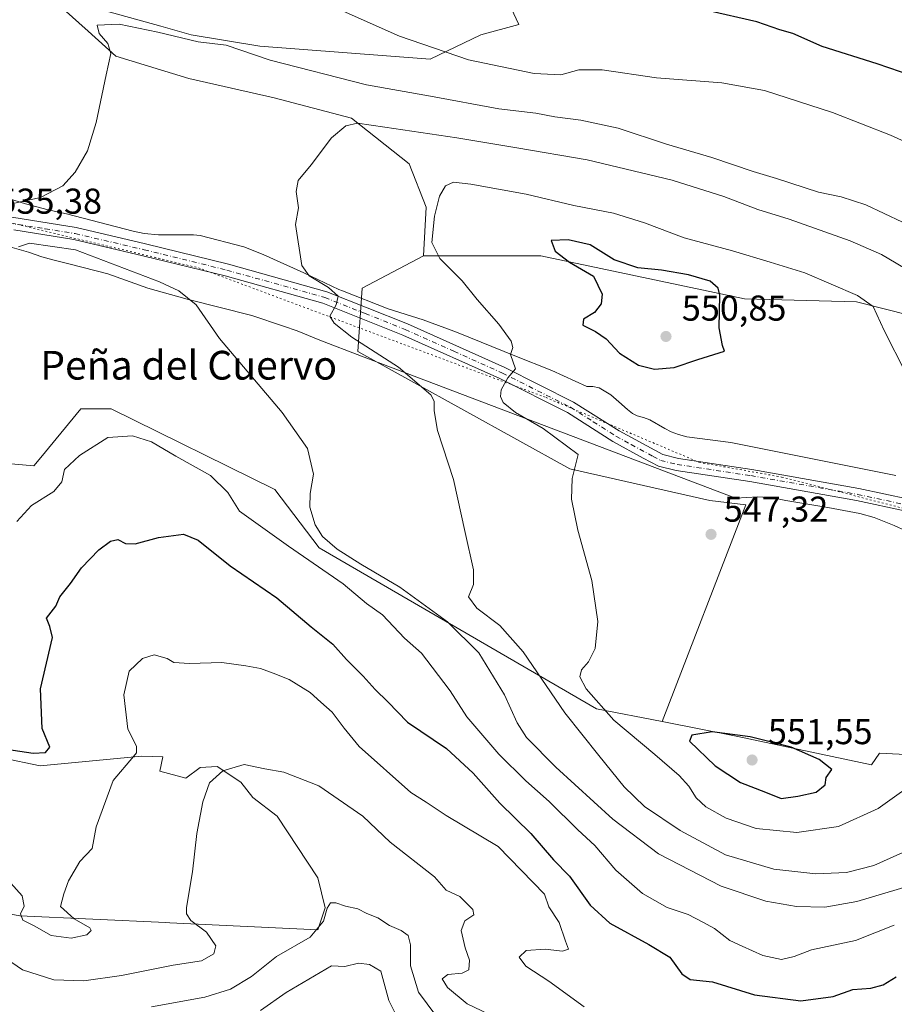
# Model space of a CAD drawing. Units: metres. Extents: x 635008 to 638472, y 4715866 to 4718246.
# Drawn here: x 635875 to 636119, y 4716391 to 4716665 of the extents above; entities that cross this region are included whole.
import ezdxf
from ezdxf.enums import TextEntityAlignment as Align

# ---------------------------------------------------------------- set-up
doc = ezdxf.new("R2010")
doc.units = ezdxf.units.M
doc.header["$MEASUREMENT"] = 0
doc.linetypes.add('DGN Style 4', pattern=[2.638475, 1.318413, -0.659207, 0.001648, -0.659207])
doc.linetypes.add('DGN Style 5', pattern=[1.153612, 0.494405, -0.659207])
for name, color, linetype, lineweight in [('Arbolado forestal CxS', 92, 'Continuous', 0), ('Camino Cxs', 7, 'Continuous', 0), ('Camino eje', 30, 'DGN Style 4', 13), ('Cultivos herbáceos CxS', 92, 'Continuous', 0), ('Curva de nivel maestra', 30, 'Continuous', 30), ('Curva de nivel normal', 30, 'Continuous', 0), ('Matorral CxS', 135, 'Continuous', 0), ('Prado CxS', 92, 'Continuous', 0), ('Punto de cota en terreno', 7, 'Continuous', 0), ('Rótulo de punto de cota en terreno', 7, 'Continuous', 0), ('Texto cartográfico', 7, 'Continuous', 0), ('Vía pecuaria CxS', 92, 'Continuous', 13), ('Vía pecuaria eje', 92, 'DGN Style 5', 0)]:
    doc.layers.add(name, color=color, linetype=linetype, lineweight=lineweight)
doc.styles.add('Style-Arial', font='txt')

# ---------------------------------------------------------------- blocks, each defined once
blk = doc.blocks.new('*U8')
at = {"layer": 'Cultivos herbáceos CxS', "color": 92, "linetype": 'Continuous', "lineweight": 0}
blk.add_polyline3d([(636006.2757, 4716680.4341, 525.261), (636013.9733, 4716663.9541, 528.2005), (636003.3744, 4716661.0473, 528.5441), (635989.2609, 4716654.2965, 530.5618), (635941.8171, 4716657.8485, 533.4743), (635922.6298, 4716661.0479, 534.3746), (635914.1927, 4716663.4113, 534.4644), (635882.6579, 4716672.2451, 533.2472), (635893.9907, 4716662.0225, 534.6941), (635901.6487, 4716655.1147, 535.2787), (635921.9937, 4716648.8659, 537.011), (635945.8139, 4716643.4519, 538.2798), (635967.3988, 4716637.8535, 539.4997), (635983.3865, 4716625.0567, 542.2526), (635988.1832, 4716613.0599, 543.939), (635987.3844, 4716599.4637, 544.1603), (635970.3409, 4716590.4661, 541.2811), (635969.0825, 4716572.8543, 539.1362), (636028.2079, 4716540.1463, 544.8613), (636067.2059, 4716531.3401, 547.962), (636077.2699, 4716530.0819, 547.9065), (636053.9395, 4716469.7015, 548.2325), (636035.6501, 4716473.2895, 544.4132), (635958.3583, 4716518.1437, 533.0864), (635945.9925, 4716534.3845, 532.8778), (635900.3899, 4716556.8119, 532.1501), (635891.888, 4716556.8119, 532.8581), (635880.7349, 4716543.2441, 532.6029), (635878.8568, 4716540.9591, 532.9287), (635782.9543, 4716549.3597, 542.9905)], dxfattribs=at)
blk = doc.blocks.new('*U9')
at = {"layer": 'Arbolado forestal CxS', "color": 92, "linetype": 'Continuous', "lineweight": 0}
for points in [[(635782.9543, 4716549.3597, 542.9905), (635878.8568, 4716540.9591, 532.9287), (635880.7349, 4716543.2441, 532.6029), (635891.888, 4716556.8119, 532.8581), (635900.3899, 4716556.8119, 532.1501), (635945.9925, 4716534.3845, 532.8778), (635958.3583, 4716518.1437, 533.0864), (636035.6501, 4716473.2895, 544.4132), (636053.9395, 4716469.7015, 548.2325), (636075.0688, 4716465.5563, 550.1536), (636112.2437, 4716457.6591, 548.1575), (636114.4883, 4716460.9161, 547.4415), (636141.6957, 4716459.4779, 543.2623)], [(635831.1299, 4716423.8883, 521.0169), (635874.9276, 4716415.6294, 519.7643), (635915.5873, 4716413.7251, 516.6168), (635916.7729, 4716413.6179, 516.4145), (635957.997, 4716411.7061, 510.3877), (635960.0457, 4716417.7708, 510.3846), (635957.9818, 4716426.1943, 511.3376), (635946.6784, 4716443.3061, 513.429), (635939.8336, 4716448.568, 513.9996), (635936.5298, 4716452.8424, 514.593), (635929.9015, 4716457.182, 515.6913), (635925.2138, 4716456.9413, 516.0522), (635921.1723, 4716453.9105, 516.4378), (635913.9555, 4716455.9282, 518.5851), (635914.7803, 4716459.8936, 518.5303), (635908.8039, 4716460.1118, 519.7798), (635880.5652, 4716457.3616, 523.9443), (635859.141, 4716461.8493, 524.7487)]]:
    blk.add_polyline3d(points, dxfattribs=at)
blk = doc.blocks.new('5PATER')
at = {"layer": 'Prado CxS', "linetype": 'Continuous', "lineweight": 0}
h = blk.add_hatch(color=51, dxfattribs=at)
edge = h.paths.add_edge_path()
edge.add_ellipse((0, 0), major_axis=(-0.11, -0.111), ratio=0.999422, start_angle=0, end_angle=360)

msp = doc.modelspace()

# ---------------------------------------------------------------- linework, layer by layer
at = {"layer": 'Arbolado forestal CxS', "color": 92, "linetype": 'Continuous', "lineweight": 0}
for points in [[(635602.4299, 4716670.8809, 550.1197), (635646.4869, 4716662.3745, 546.626), (635733.0543, 4716656.9601, 538.4545), (635792.5691, 4716643.8127, 534.7749), (635856.7209, 4716622.1595, 534.1589), (635842.8087, 4716612.8797, 535.5733), (635821.9398, 4716616.7457, 536.7767), (635779.4287, 4716621.3861, 541.1656), (635760.5507, 4716624.7861, 542.2149), (635740.7825, 4716628.3463, 544.2314), (635737.6901, 4716611.3335, 545.2244), (635750.4437, 4716582.3323, 545.5719), (635758.6819, 4716580.3677, 544.4894), (635772.0897, 4716564.5529, 543.8546), (635782.9543, 4716549.3597, 542.9905), (635878.8568, 4716540.9591, 532.9287), (635880.7349, 4716543.2441, 532.6029), (635891.888, 4716556.8119, 532.8581), (635900.3899, 4716556.8119, 532.1501), (635945.9925, 4716534.3845, 532.8778), (635958.3583, 4716518.1437, 533.0864), (636035.6501, 4716473.2895, 544.4132), (636053.9395, 4716469.7015, 548.2325)], [(636053.9395, 4716469.7015, 548.2325), (636075.0688, 4716465.5563, 550.1536), (636112.2437, 4716457.6591, 548.1575), (636114.4883, 4716460.9161, 547.4415), (636141.6957, 4716459.4779, 543.2623)], [(635859.141, 4716461.8493, 524.7487), (635880.5652, 4716457.3616, 523.9443), (635908.8039, 4716460.1118, 519.7798), (635914.7803, 4716459.8936, 518.5303), (635913.9555, 4716455.9282, 518.5851), (635921.1723, 4716453.9105, 516.4378), (635925.2138, 4716456.9413, 516.0522), (635929.9015, 4716457.182, 515.6913), (635936.5298, 4716452.8424, 514.593), (635939.8336, 4716448.568, 513.9996), (635946.6784, 4716443.3061, 513.429), (635957.9818, 4716426.1943, 511.3376), (635960.0457, 4716417.7708, 510.3846), (635957.997, 4716411.7061, 510.3877), (635916.7729, 4716413.6179, 516.4145), (635915.5873, 4716413.7251, 516.6168), (635874.9276, 4716415.6294, 519.7643), (635831.1299, 4716423.8883, 521.0169)], [(635957.997, 4716411.7061, 510.3877), (635960.0457, 4716417.7708, 510.3846), (635957.9818, 4716426.1943, 511.3376), (635946.6784, 4716443.3061, 513.429), (635939.8336, 4716448.568, 513.9996), (635936.5298, 4716452.8424, 514.593), (635929.9015, 4716457.182, 515.6913), (635925.2138, 4716456.9413, 516.0522), (635921.1723, 4716453.9105, 516.4378), (635913.9555, 4716455.9282, 518.5851), (635914.7803, 4716459.8936, 518.5303), (635908.8039, 4716460.1118, 519.7798), (635880.5652, 4716457.3616, 523.9443), (635859.141, 4716461.8493, 524.7487)], [(635957.997, 4716411.7061, 510.3877), (635960.0457, 4716417.7708, 510.3846), (635957.9818, 4716426.1943, 511.3376), (635946.6784, 4716443.3061, 513.429), (635939.8336, 4716448.568, 513.9996), (635936.5298, 4716452.8424, 514.593), (635929.9015, 4716457.182, 515.6913), (635925.2138, 4716456.9413, 516.0522), (635921.1723, 4716453.9105, 516.4378), (635913.9555, 4716455.9282, 518.5851), (635914.7803, 4716459.8936, 518.5303), (635908.8039, 4716460.1118, 519.7798), (635880.5652, 4716457.3616, 523.9443), (635859.141, 4716461.8493, 524.7487)], [(635831.1299, 4716423.8883, 521.0169), (635874.9276, 4716415.6294, 519.7643), (635915.5873, 4716413.7251, 516.6168), (635916.7729, 4716413.6179, 516.4145), (635957.997, 4716411.7061, 510.3877)], [(635831.1299, 4716423.8883, 521.0169), (635874.9276, 4716415.6294, 519.7643), (635915.5873, 4716413.7251, 516.6168), (635916.7729, 4716413.6179, 516.4145), (635957.997, 4716411.7061, 510.3877)]]:
    msp.add_polyline3d(points, dxfattribs=at)
at = {"layer": 'Camino Cxs', "color": 7, "linetype": 'Continuous', "lineweight": 0}
for points in [[(635870.3301, 4716610.5701, 535.4354), (635890.6701, 4716607.3201, 535.966), (635909.9901, 4716602.8001, 536.8433), (635933.0401, 4716597.1201, 538.1032), (635960.4601, 4716589.4801, 540.2371), (635982.9901, 4716580.5001, 541.8705), (636010.1201, 4716568.3401, 544.9778), (636029.2301, 4716558.7401, 547.2629), (636041.9101, 4716550.6901, 548.3343), (636054.1301, 4716544.0801, 548.8924), (636058.4701, 4716543.0001, 548.9503), (636078.8901, 4716539.8901, 548.2207), (636108.7501, 4716534.6501, 546.5818), (636136.5701, 4716528.6801, 545.897)], [(635870.3301, 4716610.5701, 535.4354), (635890.6701, 4716607.3201, 535.966), (635909.9901, 4716602.8001, 536.8433), (635933.0401, 4716597.1201, 538.1032), (635960.4601, 4716589.4801, 540.2371), (635982.9901, 4716580.5001, 541.8705), (636010.1201, 4716568.3401, 544.9778), (636029.2301, 4716558.7401, 547.2629), (636041.9101, 4716550.6901, 548.3343), (636054.1301, 4716544.0801, 548.8924), (636058.4701, 4716543.0001, 548.9503), (636078.8901, 4716539.8901, 548.2207), (636108.7501, 4716534.6501, 546.5818), (636136.5701, 4716528.6801, 545.897)], [(636135.8201, 4716525.3801, 546.0322), (636108.1001, 4716531.3301, 546.7082), (636078.3401, 4716536.5501, 548.1974), (636057.8101, 4716539.6801, 548.7153), (636052.9401, 4716540.8901, 548.5163), (636048.6701, 4716543.0601, 548.4135), (636040.1801, 4716547.7801, 547.8953), (636027.5401, 4716555.8101, 546.8947), (636008.7001, 4716565.2701, 544.9529), (635981.6701, 4716577.3901, 541.8031), (635959.3801, 4716586.2701, 539.9159), (635932.1801, 4716593.8501, 537.8894), (635909.2001, 4716599.5101, 536.5691), (635890.0201, 4716604.0001, 535.8126), (635873.2301, 4716606.6901, 535.5761)], [(636135.8201, 4716525.3801, 546.0322), (636108.1001, 4716531.3301, 546.7082), (636078.3401, 4716536.5501, 548.1974), (636057.8101, 4716539.6801, 548.7153), (636052.9401, 4716540.8901, 548.5163), (636048.6701, 4716543.0601, 548.4135), (636040.1801, 4716547.7801, 547.8953), (636027.5401, 4716555.8101, 546.8947), (636008.7001, 4716565.2701, 544.9529), (635981.6701, 4716577.3901, 541.8031), (635959.3801, 4716586.2701, 539.9159), (635932.1801, 4716593.8501, 537.8894), (635909.2001, 4716599.5101, 536.5691), (635890.0201, 4716604.0001, 535.8126), (635873.2301, 4716606.6901, 535.5761)]]:
    msp.add_polyline3d(points, dxfattribs=at)
at = {"layer": 'Camino eje', "color": 30, "linetype": 'DGN Style 4', "lineweight": 13}
msp.add_polyline3d([(635871.7801, 4716608.6301, 535.5376), (635881.9501, 4716607.0051, 535.744), (635890.3451, 4716605.6601, 535.8934), (635909.5951, 4716601.1551, 536.721), (635932.6101, 4716595.4851, 537.995), (635959.9201, 4716587.8751, 540.0095), (635971.1851, 4716583.3851, 540.8529), (635982.3301, 4716578.9451, 541.8296), (635995.8951, 4716572.8651, 543.3418), (636009.4101, 4716566.8051, 544.9352), (636028.3851, 4716557.2751, 546.9598), (636034.7251, 4716553.2501, 547.5646), (636041.0451, 4716549.2351, 548.0952), (636045.2901, 4716546.8751, 548.3592), (636051.4001, 4716543.5701, 548.7039), (636053.5351, 4716542.4851, 548.7694), (636058.1401, 4716541.3401, 548.844), (636078.6151, 4716538.2201, 548.2209), (636108.4251, 4716532.9901, 546.6696), (636136.1951, 4716527.0301, 545.975)], dxfattribs=at)
at = {"layer": 'Cultivos herbáceos CxS', "color": 92, "linetype": 'Continuous', "lineweight": 0}
for points in [[(636006.2757, 4716680.4341, 525.261), (636013.9733, 4716663.9541, 528.2005), (636003.3744, 4716661.0473, 528.5441), (635989.2609, 4716654.2965, 530.5618), (635941.8171, 4716657.8485, 533.4743), (635922.6298, 4716661.0479, 534.3746), (635914.1927, 4716663.4113, 534.4644), (635882.6579, 4716672.2451, 533.2472), (635893.9907, 4716662.0225, 534.6941), (635901.6487, 4716655.1147, 535.2787), (635921.9937, 4716648.8659, 537.011), (635945.8139, 4716643.4519, 538.2798), (635967.3988, 4716637.8535, 539.4997), (635983.3865, 4716625.0567, 542.2526), (635988.1832, 4716613.0599, 543.939), (635987.3844, 4716599.4637, 544.1603)], [(635602.4299, 4716670.8809, 550.1197), (635646.4869, 4716662.3745, 546.626), (635733.0543, 4716656.9601, 538.4545), (635792.5691, 4716643.8127, 534.7749), (635856.7209, 4716622.1595, 534.1589), (635842.8087, 4716612.8797, 535.5733), (635821.9398, 4716616.7457, 536.7767), (635779.4287, 4716621.3861, 541.1656), (635760.5507, 4716624.7861, 542.2149), (635740.7825, 4716628.3463, 544.2314), (635737.6901, 4716611.3335, 545.2244), (635750.4437, 4716582.3323, 545.5719), (635758.6819, 4716580.3677, 544.4894), (635772.0897, 4716564.5529, 543.8546), (635782.9543, 4716549.3597, 542.9905), (635878.8568, 4716540.9591, 532.9287), (635880.7349, 4716543.2441, 532.6029), (635891.888, 4716556.8119, 532.8581), (635900.3899, 4716556.8119, 532.1501), (635945.9925, 4716534.3845, 532.8778), (635958.3583, 4716518.1437, 533.0864), (636035.6501, 4716473.2895, 544.4132), (636053.9395, 4716469.7015, 548.2325)], [(635987.3844, 4716599.4637, 544.1603), (635970.3409, 4716590.4661, 541.2811), (635969.0825, 4716572.8543, 539.1362), (636028.2079, 4716540.1463, 544.8613), (636067.2059, 4716531.3401, 547.962), (636077.2699, 4716530.0819, 547.9065), (636053.9395, 4716469.7015, 548.2325)]]:
    msp.add_polyline3d(points, dxfattribs=at)
at = {"layer": 'Curva de nivel maestra', "color": 30, "linetype": 'Continuous', "lineweight": 30, "flags": 128}
for points, elevation in [([(636130.08, 4716647.4001), (636113.82, 4716652.9901), (636098.57, 4716657.7801), (636090.39, 4716661.4001), (636086.75, 4716662.4201), (636080.31, 4716664.6501), (636066.5, 4716667.8401)], 525), ([(636051.82, 4716567.8501), (636057.29, 4716568.3401), (636063.92, 4716570.6001), (636071.31, 4716572.8601), (636070.74, 4716574.4701), (636069.83, 4716579.4201), (636070.04, 4716588.5301), (636069.55, 4716590.4601), (636067.28, 4716592.4101), (636061.24, 4716594.1801), (636053.78, 4716595.5001), (636047.19, 4716596.1301), (636040.54, 4716598.3801), (636033.83, 4716602.5001), (636027.7, 4716603.9401), (636022.98, 4716603.7001), (636024.08, 4716600.7701), (636028.13, 4716597.7101), (636034.82, 4716593.7701), (636037.19, 4716588.8201), (636036.94, 4716586.0601), (636035.1, 4716583.7201), (636032.06, 4716581.7801), (636031.82, 4716580.1201), (636035.32, 4716578.4201), (636038.3, 4716576.3001), (636042.03, 4716572.3701), (636047.37, 4716568.9601), (636051.82, 4716567.8501)], 550), ([(635871.23, 4716461.9801), (635878.6, 4716460.8601), (635882.1, 4716461.0701), (635883.26, 4716462.6101), (635881.13, 4716467.8201), (635880.66, 4716478.8201), (635883.99, 4716493.1501), (635883.27, 4716496.1501), (635882.36, 4716498.4801), (635884.93, 4716501.8201), (635886.08, 4716504.4801), (635889.05, 4716508.1601), (635892.13, 4716512.5401), (635896.96, 4716517.5801), (635900.2, 4716519.9601), (635902.28, 4716520.4701), (635904.36, 4716519.3601), (635907.07, 4716519.2501), (635913.6, 4716520.9701), (635920.55, 4716521.9601), (635924.67, 4716520.2601), (635933.5, 4716513.0701), (635946.52, 4716504.1801), (635956.11, 4716496.1101), (635962.13, 4716491.2801), (635965.96, 4716486.9601), (635970.65, 4716482.3601), (635974, 4716478.6501), (635977.5, 4716475.1901), (635982.94, 4716469.5401), (635993.85, 4716462.1901), (636001.31, 4716455.3201), (636008.66, 4716447.0001), (636017.3, 4716438.5201), (636023.66, 4716431.2101), (636028.1, 4716426.6401), (636033.83, 4716418.5401), (636039.39, 4716413.5801), (636050.24, 4716407.6201), (636056.1, 4716404.1101), (636059.4, 4716399.4001), (636061.72, 4716397.8301), (636067.95, 4716397.2001), (636079.7, 4716393.5901), (636092.6, 4716391.8801), (636101.55, 4716393.0801), (636107.1, 4716395.1001), (636112.07, 4716395.4201), (636115.51, 4716396.3201), (636119.14, 4716398.6201)], 525), ([(636087.11, 4716448.2601), (636091.72, 4716448.8901), (636096.9, 4716450.0001), (636099.39, 4716452.0801), (636099.64, 4716454.1501), (636101.23, 4716456.3201), (636097.69, 4716459.1701), (636089.89, 4716462.5601), (636078.47, 4716465.4701), (636067.87, 4716466.8501), (636062.17, 4716465.9601), (636061.53, 4716464.2301), (636068.71, 4716457.3801), (636075.73, 4716452.7301), (636082.71, 4716450.0501), (636087.11, 4716448.2601)], 550)]:
    msp.add_lwpolyline(points, dxfattribs=dict(at, elevation=elevation))
at = {"layer": 'Curva de nivel normal', "color": 30, "linetype": 'Continuous', "lineweight": 0, "flags": 128}
for points, elevation in [([(636128.62, 4716628.0301), (636117.55, 4716633.0601), (636101.42, 4716639.4201), (636082.5, 4716645.5001), (636070.61, 4716647.7001), (636052.37, 4716649.0401), (636037.22, 4716651.3001), (636030.74, 4716651.3201), (636025.72, 4716649.9301), (636018.27, 4716650.3001), (635999.99, 4716654.0501), (635980.76, 4716660.6301), (635950.16, 4716674.2901)], 530), ([(636120.94, 4716608.8901), (636110.7, 4716613.7101), (636103.86, 4716615.9101), (636097.48, 4716617.2301), (636085.76, 4716620.9901), (636079.29, 4716622.9501), (636067.78, 4716626.9001), (636055.1, 4716630.6201), (636041.66, 4716635.0001), (636031.31, 4716637.2901), (636024.05, 4716638.1601), (636018.72, 4716639.1701), (636008.43, 4716640.3801), (635989.38, 4716643.9701), (635971.58, 4716647.1201), (635944.69, 4716653.9701), (635932.4, 4716658.1201), (635924.58, 4716659.0801), (635913.42, 4716661.8001), (635902.58, 4716663.9801), (635896.51, 4716663.7401), (635897.01, 4716661.4001), (635899.48, 4716658.6201), (635900.33, 4716655.8801), (635898.96, 4716649.9001), (635896.21, 4716636.5801), (635893.82, 4716628.7101), (635890.38, 4716622.7601), (635886.92, 4716618.9701), (635880.68, 4716615.6801), (635871.27, 4716613.7101)], 535), ([(635969, 4716636.4301), (635965.74, 4716635.6701), (635961.78, 4716632.3201), (635956.14, 4716624.8201), (635952.49, 4716620.4801), (635951.97, 4716617.4101), (635952.58, 4716612.8301), (635951.74, 4716608.1501), (635953.53, 4716596.7701), (635955.6, 4716593.8601), (635960.96, 4716590.6601), (635963.64, 4716588.2001), (635963.1, 4716585.8201), (635961.33, 4716582.6401), (635962.55, 4716580.7101), (635967.45, 4716576.7801), (635980.46, 4716568.4601), (635989.5, 4716560.7201), (635990.4, 4716558.9301), (635990.38, 4716556.2601), (635991.28, 4716550.8301), (635995.8, 4716537.1401), (635999.03, 4716522.3701), (636001.36, 4716511.9901), (636001.34, 4716507.8801), (635999.98, 4716504.4401), (636002.26, 4716501.3201), (636008.7, 4716496.4401), (636015.16, 4716489.1501), (636026.78, 4716472.1501), (636036.26, 4716460.2101), (636043.32, 4716451.4801), (636049.05, 4716446.0501), (636058.99, 4716439.3201), (636071.62, 4716432.6201), (636085.1, 4716428.5701), (636096.8, 4716427.2601), (636105.34, 4716427.7001), (636112.94, 4716429.6501), (636121.01, 4716433.2201)], 540), ([(636123.7, 4716594.7001), (636115.06, 4716599.8101), (636106.35, 4716603.6801), (636089.31, 4716609.6701), (636080.6, 4716612.3601), (636071.13, 4716615.9801), (636056.76, 4716620.5401), (636033.01, 4716626.2201), (636013.41, 4716629.5501), (635996.71, 4716632.3801), (635976.66, 4716635.3301), (635969, 4716636.4301)], 540), ([(635995.76, 4716619.9501), (635993.53, 4716618.9601), (635991.87, 4716616.0601), (635990.45, 4716610.4801), (635989.78, 4716603.2001), (635992.02, 4716598.7201), (635998.16, 4716592.5001), (636002.34, 4716587.3401), (636008.42, 4716580.4201), (636011.83, 4716575.6601), (636012.28, 4716573.9601), (636011.63, 4716571.9801), (636013.03, 4716567.9801), (636010.94, 4716565.4601), (636009.06, 4716562.1001), (636008.89, 4716560.2801), (636009.66, 4716558.6201), (636013.11, 4716555.7801), (636020.77, 4716551.3201), (636030.5, 4716544.1501), (636028.86, 4716537.4701), (636028.71, 4716531.6801), (636030.48, 4716523.0601), (636034.37, 4716509.0401), (636036.03, 4716497.6301), (636035.3, 4716490.0301), (636033.41, 4716486.3301), (636031.42, 4716484.1501), (636030.95, 4716482.1501), (636032.72, 4716478.8001), (636040.51, 4716470.0801), (636051.91, 4716460.5601), (636058.71, 4716454.7201), (636061.4, 4716451.7401), (636063.4, 4716448.4701), (636066.11, 4716445.9201), (636071.81, 4716442.8201), (636080.15, 4716439.9601), (636091.48, 4716438.8001), (636103.05, 4716440.5001), (636114.11, 4716445.4801), (636126.74, 4716454.5001)], 545), ([(636121.89, 4716566.7601), (636115.79, 4716578.7001), (636112.76, 4716585.3101), (636108.33, 4716588.4401), (636093.66, 4716594.7401), (636084.01, 4716597.6601), (636073.53, 4716600.8801), (636060.11, 4716604.5001), (636049.02, 4716608.7001), (636040.36, 4716611.3601), (636029.36, 4716613.5301), (636015.99, 4716616.6601), (636000.61, 4716619.4501), (635995.76, 4716619.9501)], 545), ([(635874.6, 4716601.9901), (635877.63, 4716602.9601), (635890.42, 4716601.0901), (635913.87, 4716592.2001), (635919.22, 4716589.7101), (635924.07, 4716585.7801), (635930.57, 4716576.4701), (635948, 4716555.7801), (635955.14, 4716545.8101), (635956.81, 4716538.5901), (635955.8, 4716533.2401), (635955.7, 4716529.4801), (635957.19, 4716524.5201), (635959.31, 4716521.3101), (635963.41, 4716517.7501), (635969.99, 4716513.5601), (635980.83, 4716507.1801), (635994.11, 4716497.4601), (636002.85, 4716488.8901), (636010.03, 4716477.1901), (636013.51, 4716469.3201), (636016.12, 4716465.3001), (636024.28, 4716457.0001), (636040.2, 4716442.5401), (636052.88, 4716432.8801), (636070.34, 4716423.8801), (636082.87, 4716419.6801), (636091.4, 4716418.2201), (636099.24, 4716418.0401), (636108.17, 4716419.5601), (636123.84, 4716424.2301)], 535), ([(635874.05, 4716525.4201), (635878.21, 4716529.9101), (635884.36, 4716533.7901), (635886.6, 4716536.4901), (635887.4, 4716539.9801), (635891.55, 4716543.8401), (635899.48, 4716548.8601), (635906.31, 4716549.3101), (635911.66, 4716547.6601), (635918.37, 4716543.6601), (635928.08, 4716538.2201), (635932.94, 4716533.5601), (635936.16, 4716528.3401), (635949.76, 4716518.5501), (635965.02, 4716508.1001), (635971.55, 4716502.6201), (635975.98, 4716499.4201), (635982.14, 4716492.9601), (635986.91, 4716488.7201), (635989.87, 4716484.9101), (635994.84, 4716478.2301), (635999.46, 4716471.0301), (636008.4, 4716460.6401), (636015.9, 4716453.2401), (636022.48, 4716447.4801), (636030.39, 4716439.5301), (636035.14, 4716435.1501), (636040.98, 4716428.3401), (636048.43, 4716421.8201), (636055.34, 4716417.9501), (636061.15, 4716415.9201), (636065.24, 4716413.8001), (636068.48, 4716412.0401), (636072.82, 4716408.7401), (636076.26, 4716407.1001), (636082.03, 4716404.5401), (636087.18, 4716403.4201), (636090.72, 4716404.3001), (636095.53, 4716406.1501), (636107.78, 4716408.7301), (636118.64, 4716413.0001)], 530), ([(635872.38, 4716424.7101), (635875.61, 4716421.1201), (635876.12, 4716418.2701), (635875.11, 4716416.1501), (635875.78, 4716414.3401), (635878.89, 4716412.8101), (635883.67, 4716410.0801), (635889.26, 4716409.3401), (635893.64, 4716410.3101), (635894.8, 4716411.5101), (635894.46, 4716412.2201), (635890.04, 4716414.7401), (635886.29, 4716418.1701), (635887.16, 4716421.7101), (635888.46, 4716425.3001), (635891.63, 4716430.7401), (635895.05, 4716434.3601), (635896.2, 4716440.3501), (635900.92, 4716453.3101), (635906.59, 4716459.9301), (635907.46, 4716461.0201), (635907.4, 4716462.8601), (635905.07, 4716467.5701), (635903.87, 4716477.1501), (635905.39, 4716483.7601), (635909.13, 4716487.3201), (635912.35, 4716488.3001), (635915.99, 4716487.3201), (635917.85, 4716486.1801), (635922.2, 4716485.8701), (635931.2, 4716486.2001), (635937.88, 4716485.2201), (635942.04, 4716484.5201), (635945.56, 4716483.1701), (635949.95, 4716481.4401), (635955.82, 4716477.8301), (635958.79, 4716475.1301), (635961.97, 4716472.3101), (635965.33, 4716467.8301), (635969.48, 4716462.7201), (635983.9, 4716449.9601), (635988.15, 4716447.2401), (635993.73, 4716443.5101), (636008.25, 4716434.9201), (636021.19, 4716421.6401), (636022.35, 4716418.1201), (636025.19, 4716413.7501), (636027.04, 4716408.5401), (636027.88, 4716406.3001), (636026.15, 4716405.7301), (636021.32, 4716406.2701), (636016, 4716405.8801), (636014.04, 4716404.0801), (636015.9, 4716401.5701), (636022.36, 4716397.3601), (636032.21, 4716390.2101)], 520), ([(636009.89, 4716386.1201), (635999.61, 4716391.0901), (635994.08, 4716395.6201), (635992.64, 4716398.0301), (635994.18, 4716399.2501), (635998.23, 4716399.6501), (636000.1, 4716400.5701), (636000.28, 4716403.2201), (635999.02, 4716406.6701), (635997.9, 4716411.4801), (635998.9, 4716414.1501), (636001.41, 4716415.8801), (636001.18, 4716417.3601), (635997.52, 4716420.9601), (635993.71, 4716422.7401), (635990.51, 4716426.4901), (635978.1, 4716436.1501), (635970.53, 4716443.3401), (635958.26, 4716451.8001), (635948.52, 4716455.6401), (635943.16, 4716456.5301), (635937.41, 4716457.7901), (635931.53, 4716456.0101), (635927.83, 4716452.6001), (635925.94, 4716447.3501), (635924.24, 4716438.4901), (635923.02, 4716427.8001), (635921.39, 4716417.8601), (635921.36, 4716416.1101), (635922.62, 4716414.2401), (635926.98, 4716410.9901), (635929.54, 4716407.2001), (635929.01, 4716404.9801), (635925.53, 4716403.0601), (635917.64, 4716401.8101), (635903.25, 4716398.9601), (635892.79, 4716397.4601), (635884.43, 4716397.7401), (635875.66, 4716400.5601), (635868.45, 4716405.4301)], 515), ([(635911.64, 4716390.2101), (635926.46, 4716392.9201), (635933.65, 4716395.1801), (635939.5, 4716398.6601), (635946.48, 4716404.2401), (635955.88, 4716409.6101), (635959.59, 4716414.0901), (635960.62, 4716417.6901), (635961.55, 4716419.1801), (635963.01, 4716419.2001), (635965.7, 4716418.2601), (635969.15, 4716417.5401), (635971.67, 4716416.2701), (635974.66, 4716415.0001), (635977.98, 4716412.9001), (635981.2, 4716411.5301), (635983.14, 4716410.0601), (635983.83, 4716407.4601), (635983.8, 4716401.7001), (635986, 4716394.3401), (635990.85, 4716387.8601)], 510), ([(635941.98, 4716389.1801), (635949.16, 4716394.2101), (635961.81, 4716401.6801), (635965.48, 4716401.4701), (635969.31, 4716402.4101), (635972.37, 4716402.0001), (635975.49, 4716400.1501), (635977.79, 4716391.9901), (635979.63, 4716388.2901)], 505)]:
    msp.add_lwpolyline(points, dxfattribs=dict(at, elevation=elevation))
at = {"layer": 'Matorral CxS', "color": 135, "linetype": 'Continuous', "lineweight": 0}
for points in [[(636183.3041, 4716567.6157, 545.1975), (636108.0993, 4716586.6663, 545.2558), (636076.9212, 4716587.4663, 549.4992), (636020.1612, 4716599.4637, 549.1389), (635987.3844, 4716599.4637, 544.1603), (635988.1832, 4716613.0599, 543.939), (635983.3865, 4716625.0567, 542.2526), (635967.3988, 4716637.8535, 539.4997), (635945.8139, 4716643.4519, 538.2798), (635921.9937, 4716648.8659, 537.011), (635901.6487, 4716655.1147, 535.2787), (635893.9907, 4716662.0225, 534.6941), (635882.6579, 4716672.2451, 533.2472), (635914.1927, 4716663.4113, 534.4644), (635922.6298, 4716661.0479, 534.3746), (635941.8171, 4716657.8485, 533.4743), (635989.2609, 4716654.2965, 530.5618), (636003.3744, 4716661.0473, 528.5441), (636013.9733, 4716663.9541, 528.2005), (636006.2757, 4716680.4341, 525.261)], [(636006.2757, 4716680.4341, 525.261), (636013.9733, 4716663.9541, 528.2005), (636003.3744, 4716661.0473, 528.5441), (635989.2609, 4716654.2965, 530.5618), (635941.8171, 4716657.8485, 533.4743), (635922.6298, 4716661.0479, 534.3746), (635914.1927, 4716663.4113, 534.4644), (635882.6579, 4716672.2451, 533.2472), (635893.9907, 4716662.0225, 534.6941), (635901.6487, 4716655.1147, 535.2787), (635921.9937, 4716648.8659, 537.011), (635945.8139, 4716643.4519, 538.2798), (635967.3988, 4716637.8535, 539.4997), (635983.3865, 4716625.0567, 542.2526), (635988.1832, 4716613.0599, 543.939), (635987.3844, 4716599.4637, 544.1603)], [(636629.6581, 4716524.5351, 515.827), (636610.4711, 4716526.1351, 517.3672), (636584.5611, 4716529.2771, 517.8107), (636584.0901, 4716529.3343, 517.8199), (636557.5587, 4716522.1783, 518.5774), (636527.1747, 4716519.6979, 519.2278), (636479.1991, 4716525.8035, 522.8784), (636443.2599, 4716529.0709, 526.0311), (636402.0933, 4716543.4467, 525.1296), (636352.2517, 4716550.1303, 526.89), (636348.6058, 4716562.4983, 526.0064), (636346.2701, 4716579.6266, 525.7198), (636231.0436, 4716581.1837, 544.2603), (636222.4794, 4716580.4051, 543.4836), (636220.1438, 4716573.3981, 543.7126), (636216.2497, 4716558.8039, 544.3941), (636183.3041, 4716567.6157, 545.1975), (636108.0993, 4716586.6663, 545.2558), (636076.9212, 4716587.4663, 549.4992), (636020.1612, 4716599.4637, 549.1389), (635987.3844, 4716599.4637, 544.1603)]]:
    msp.add_polyline3d(points, dxfattribs=at)
at = {"layer": 'Prado CxS', "color": 92, "linetype": 'Continuous', "lineweight": 0}
for points in [[(636141.6957, 4716459.4779, 543.2623), (636114.4883, 4716460.9161, 547.4415), (636112.2437, 4716457.6591, 548.1575), (636075.0688, 4716465.5563, 550.1536), (636053.9395, 4716469.7015, 548.2325), (636077.2699, 4716530.0819, 547.9065), (636067.2059, 4716531.3401, 547.962), (636028.2079, 4716540.1463, 544.8613), (635969.0825, 4716572.8543, 539.1362), (635970.3409, 4716590.4661, 541.2811), (635987.3844, 4716599.4637, 544.1603), (636020.1612, 4716599.4637, 549.1389), (636076.9212, 4716587.4663, 549.4992), (636108.0993, 4716586.6663, 545.2558), (636183.3041, 4716567.6157, 545.1975)], [(635987.3844, 4716599.4637, 544.1603), (635970.3409, 4716590.4661, 541.2811), (635969.0825, 4716572.8543, 539.1362), (636028.2079, 4716540.1463, 544.8613), (636067.2059, 4716531.3401, 547.962), (636077.2699, 4716530.0819, 547.9065), (636053.9395, 4716469.7015, 548.2325)], [(636629.6581, 4716524.5351, 515.827), (636610.4711, 4716526.1351, 517.3672), (636584.5611, 4716529.2771, 517.8107), (636584.0901, 4716529.3343, 517.8199), (636557.5587, 4716522.1783, 518.5774), (636527.1747, 4716519.6979, 519.2278), (636479.1991, 4716525.8035, 522.8784), (636443.2599, 4716529.0709, 526.0311), (636402.0933, 4716543.4467, 525.1296), (636352.2517, 4716550.1303, 526.89), (636348.6058, 4716562.4983, 526.0064), (636346.2701, 4716579.6266, 525.7198), (636231.0436, 4716581.1837, 544.2603), (636222.4794, 4716580.4051, 543.4836), (636220.1438, 4716573.3981, 543.7126), (636216.2497, 4716558.8039, 544.3941), (636183.3041, 4716567.6157, 545.1975), (636108.0993, 4716586.6663, 545.2558), (636076.9212, 4716587.4663, 549.4992), (636020.1612, 4716599.4637, 549.1389), (635987.3844, 4716599.4637, 544.1603)], [(636053.9395, 4716469.7015, 548.2325), (636075.0688, 4716465.5563, 550.1536), (636112.2437, 4716457.6591, 548.1575), (636114.4883, 4716460.9161, 547.4415), (636141.6957, 4716459.4779, 543.2623)]]:
    msp.add_polyline3d(points, dxfattribs=at)
at = {"layer": 'Vía pecuaria CxS', "color": 92, "linetype": 'Continuous', "lineweight": 13}
for points in [[(635868.152, 4716616.586, 534.7899), (635876.545, 4716613.986, 535.2365), (635882.782, 4716612.307, 535.4679), (635887.903, 4716611.205, 535.6287), (635906.491, 4716606.301, 536.6414), (635909.594, 4716605.727, 536.8102), (635913.572, 4716605.312, 537.0328), (635917.065, 4716605.273, 537.2418), (635923.344, 4716605.308, 537.6359), (635925.184, 4716605.134, 537.7705), (635937.398, 4716601.995, 538.7463), (635942.728, 4716599.799, 539.1616), (635954.076, 4716594.772, 540.0327), (635963.836, 4716590.091, 540.6545), (635964.821, 4716589.708, 540.7112), (635977.608, 4716584.732, 541.5673), (635987.318, 4716581.609, 542.3874), (635995.836, 4716578.458, 543.1925), (635997.068, 4716578.004, 543.31), (636012.885, 4716571.559, 545.3777), (636023.161, 4716567.517, 547.0647), (636032.959, 4716563.014, 548.7863), (636033.502, 4716563.021, 548.8517), (636034.637, 4716563.035, 548.9879), (636036.381, 4716562.677, 549.1709), (636039.635, 4716560.761, 549.201), (636041.889, 4716558.818, 549.2596), (636044.246, 4716556.644, 549.2414), (636045.714, 4716555.567, 549.2353), (636046.968, 4716554.905, 549.2863), (636048.727, 4716554.385, 549.3211), (636050.51, 4716553.756, 549.3164), (636054.646, 4716551.37, 549.2427), (636056.41, 4716550.432, 549.2166), (636058.526, 4716549.672, 549.1837), (636060.829, 4716549.024, 549.1267), (636073.1, 4716547.439, 548.5809), (636119.103, 4716538.27, 545.9403)], [(635868.152, 4716616.586, 534.7899), (635876.545, 4716613.986, 535.2365), (635882.782, 4716612.307, 535.4679), (635887.903, 4716611.205, 535.6287), (635906.491, 4716606.301, 536.6414), (635909.594, 4716605.727, 536.8102), (635913.572, 4716605.312, 537.0328), (635917.065, 4716605.273, 537.2418), (635923.344, 4716605.308, 537.6359), (635925.184, 4716605.134, 537.7705), (635937.398, 4716601.995, 538.7463), (635942.728, 4716599.799, 539.1616), (635954.076, 4716594.772, 540.0327), (635963.836, 4716590.091, 540.6545), (635964.821, 4716589.708, 540.7112), (635977.608, 4716584.732, 541.5673), (635987.318, 4716581.609, 542.3874), (635995.836, 4716578.458, 543.1925), (635997.068, 4716578.004, 543.31), (636012.885, 4716571.559, 545.3777), (636023.161, 4716567.517, 547.0647), (636032.959, 4716563.014, 548.7863), (636033.502, 4716563.021, 548.8517), (636034.637, 4716563.035, 548.9879), (636036.381, 4716562.677, 549.1709), (636039.635, 4716560.761, 549.201), (636041.889, 4716558.818, 549.2596), (636044.246, 4716556.644, 549.2414), (636045.714, 4716555.567, 549.2353), (636046.968, 4716554.905, 549.2863), (636048.727, 4716554.385, 549.3211), (636050.51, 4716553.756, 549.3164), (636054.646, 4716551.37, 549.2427), (636056.41, 4716550.432, 549.2166), (636058.526, 4716549.672, 549.1837), (636060.829, 4716549.024, 549.1267), (636073.1, 4716547.439, 548.5809), (636119.103, 4716538.27, 545.9403)], [(636128.319, 4716519.899, 546.0208), (636118.618, 4716524.38, 546.3472), (636113.017, 4716526.536, 546.5328), (636109.006, 4716527.69, 546.688), (636100.093, 4716529.321, 547.0267), (636088.435, 4716531.285, 547.5893), (636084.75, 4716532.049, 547.8098), (636080.626, 4716532.289, 547.9856), (636074.465, 4716531.918, 548.0216), (636071.963, 4716532.866, 548.1087), (635978.269, 4716568.417, 540.0216), (635970.17, 4716571.49, 539.2403), (635958.545, 4716576.006, 538.2037), (635952.21, 4716578.596, 537.6574), (635948.445, 4716579.902, 537.5585), (635939.627, 4716582.816, 536.8768), (635921.586, 4716587.382, 535.3987), (635910.558, 4716590.45, 535.0049), (635899.483, 4716594.42, 534.7868), (635888.951, 4716597.163, 534.6176), (635884.114, 4716598.356, 534.6967), (635881.068, 4716599.178, 534.802), (635877.352, 4716600.471, 534.9872), (635872.177, 4716602.004, 535.3721)], [(636128.319, 4716519.899, 546.0208), (636118.618, 4716524.38, 546.3472), (636113.017, 4716526.536, 546.5328), (636109.006, 4716527.69, 546.688), (636100.093, 4716529.321, 547.0267), (636088.435, 4716531.285, 547.5893), (636084.75, 4716532.049, 547.8098), (636080.626, 4716532.289, 547.9856), (636074.465, 4716531.918, 548.0216), (636071.963, 4716532.866, 548.1087), (635978.269, 4716568.417, 540.0216), (635970.17, 4716571.49, 539.2403), (635958.545, 4716576.006, 538.2037), (635952.21, 4716578.596, 537.6574), (635948.445, 4716579.902, 537.5585), (635939.627, 4716582.816, 536.8768), (635921.586, 4716587.382, 535.3987), (635910.558, 4716590.45, 535.0049), (635899.483, 4716594.42, 534.7868), (635888.951, 4716597.163, 534.6176), (635884.114, 4716598.356, 534.6967), (635881.068, 4716599.178, 534.802), (635877.352, 4716600.471, 534.9872), (635872.177, 4716602.004, 535.3721)]]:
    msp.add_polyline3d(points, dxfattribs=at)
at = {"layer": 'Vía pecuaria eje', "color": 92, "linetype": 'DGN Style 5', "lineweight": 0}
msp.add_polyline3d([(635032.9708, 4716897.845, 557.7896), (635098.8765, 4716889.9991, 554.1937), (635139.1006, 4716877.6856, 553.6466), (635256.4892, 4716836.6407, 554.2774), (635320.5194, 4716804.6256, 554.1199), (635341.8628, 4716784.1031, 552.3954), (635486.3411, 4716686.4161, 557.311), (635572.5355, 4716664.2518, 554.6451), (635688.2823, 4716645.3711, 546.9128), (635717.0138, 4716640.4457, 544.3033), (635811.4172, 4716623.2068, 537.2188), (635924.7014, 4716596.1171, 537.3336), (636021.5675, 4716559.9975, 546.3392), (636064.2543, 4716541.9378, 548.8566), (636087.2394, 4716537.8333, 547.7197), (636147.986, 4716522.2362, 545.7365), (636229.2551, 4716513.2063, 540.9955), (636299.8524, 4716513.2063, 533.777), (636352.39, 4716503.3555, 531.1402), (636424.6291, 4716487.7584, 535.7973), (636566.6447, 4716482.0121, 525.3403), (636625.7495, 4716482.833, 521.7905), (636628.5491, 4716483.0526, 521.5694)], dxfattribs=at)

# ---------------------------------------------------------------- block references
at = {"layer": 'Arbolado forestal CxS', "color": 92, "linetype": 'Continuous', "lineweight": 0}
msp.add_blockref('*U9', (0, 0), dxfattribs=at)
at = {"layer": 'Cultivos herbáceos CxS', "color": 92, "linetype": 'Continuous', "lineweight": 0}
msp.add_blockref('*U8', (0, 0), dxfattribs=at)
at = {"layer": 'Punto de cota en terreno', "color": 7, "linetype": 'Continuous', "lineweight": 0, "xscale": 10, "yscale": 10, "zscale": 10}
for p in [(636055, 4716577, 550.85), (636067.56, 4716521.87, 547.32), (636079, 4716459, 551.55)]:
    msp.add_blockref('5PATER', p, dxfattribs=at)

# ---------------------------------------------------------------- texts
at = {"layer": 'Rótulo de punto de cota en terreno', "color": 7, "linetype": 'Continuous', "lineweight": 0, "style": 'Style-Arial'}
for s, p in [('535,38', (635868.6778, 4716611.1978)), ('550,85', (636059.4097, 4716581.4097)), ('547,32', (636071.0878, 4716525.3978)), ('551,55', (636083.4097, 4716463.4097))]:
    msp.add_text(s, height=7, dxfattribs=at).set_placement(p)
at = {"layer": 'Texto cartográfico', "color": 7, "linetype": 'Continuous', "lineweight": 0, "style": 'Style-Arial'}
msp.add_text('Peña del Cuervo', height=8, dxfattribs=at).set_placement((635921.9796, 4716568.9901), align=Align.MIDDLE_CENTER)

doc.saveas('drawing.dxf')
